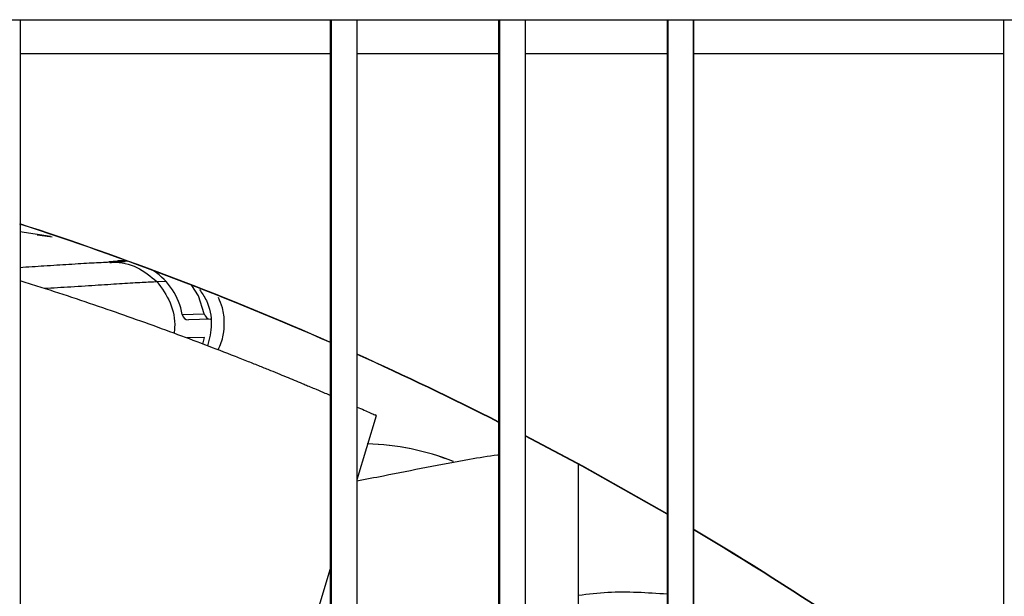
# Model space of a CAD drawing. Units: inches. Extents: x 0.3 to 16.7, y 0.3 to 10.7.
# Drawn here: x 2.5 to 2.7, y 7 to 7.1 of the extents above; entities that cross this region are included whole.
import ezdxf

# ---------------------------------------------------------------- set-up
doc = ezdxf.new("R2010")
doc.units = ezdxf.units.IN
doc.header["$MEASUREMENT"] = 0

msp = doc.modelspace()

# ---------------------------------------------------------------- linework, layer by layer
at = {"color": 7, "linetype": 'Continuous', "lineweight": 25}
for p, q in [((1.902283474980821, 7.082356454033116), (2.901298761295644, 7.082356454033117)), ((2.531613301618483, 6.069686683530088), (2.531613301618483, 7.082356454033116)), ((2.570879701562911, 6.069686683530088), (2.570879701562911, 7.082356454033116)), ((2.570983325960589, 7.082356454033117), (2.570983325960589, 6.069686683530088)), ((2.574264161322431, 6.069686683530088), (2.574264161322431, 7.082356454033116)), ((2.592205131414884, 6.069686683530088), (2.592205131414884, 7.082356454033116)), ((2.595589591174404, 6.069686683530088), (2.595589591174404, 7.082356454033116)), ((2.613530561266858, 7.082356454033117), (2.613530561266858, 6.069686683530088)), ((2.6168113966287, 7.082356454033117), (2.6168113966287, 6.069686683530088)), ((2.616915021026378, 6.069686683530088), (2.616915021026378, 7.082356454033116)), ((2.656181420970805, 6.069686683530088), (2.656181420970805, 7.082356454033116)), ((2.535403624306732, 7.054888475434897), (2.531509677220809, 7.055441859500135)), ((2.535643965386773, 7.054778589091665), (2.533742550827702, 7.055036457094143)), ((2.544872965860387, 7.051670017699462), (2.542913667470071, 7.051600418680041)), ((2.544901865291681, 7.051838912725144), (2.543924252552192, 7.051804185555195)), ((2.552105918757038, 7.044969481564201), (2.55489308404431, 7.045068488419064)), ((2.555671513738097, 7.044397950213076), (2.552884348450887, 7.044298943358212)), ((2.554912839382059, 7.042080754827512), (2.552712934734105, 7.042002608891502)), ((2.554728019527007, 7.041237133854264), (2.554912839382059, 7.042080754827512)), ((2.574264161322432, 7.024065118849387), (2.576698103452139, 7.03217270305959)), ((2.602312320671587, 6.873552666494498), (2.602312320671587, 7.025986883495196))]:
    msp.add_line(p, q, dxfattribs=at)
at = {"color": 8, "linetype": 'Continuous', "lineweight": 25}
for p, q in [((2.592308755812562, 7.082356454033117), (2.592308755812562, 6.069686683530088)), ((2.613634185664536, 6.069686683530088), (2.613634185664536, 7.082356454033116)), ((2.531613301618485, 7.078052763637895), (2.570879701562911, 7.078052763637897)), ((2.574264161322432, 7.078052763637897), (2.592205131414885, 7.078052763637898)), ((2.595589591174406, 7.078052763637898), (2.613530561266859, 7.078052763637899)), ((2.616915021026379, 7.078052763637899), (2.656181420970806, 7.078052763637902)), ((2.548897126713726, 7.049157448441106), (2.55002888007156, 7.049197651058805))]:
    msp.add_line(p, q, dxfattribs=at)
at = {"color": 7, "linetype": 'Continuous', "lineweight": 25, "flags": 128}
for points in [[(2.542795310755915, 7.051680248114568), (2.543839765930897, 7.051800719471798), (2.545144900609797, 7.051750524556049)], [(2.55489308404431, 7.045068488419064), (2.55415183558729, 7.047329881621992), (2.553330172027591, 7.048674515149116)], [(2.613530561266859, 7.019718550084155), (2.602864651183274, 7.025733080864821), (2.595589591174406, 7.029606072208984)], [(2.613530561266859, 7.019668443163326), (2.602778752011515, 7.025733080864821), (2.595589591174406, 7.029561399944675)], [(2.531613301618485, 6.881992588188599), (2.534431388020816, 6.891380138410852), (2.570879701562911, 7.012791312388898)]]:
    msp.add_lwpolyline(points, dxfattribs=at)
at = {"color": 7, "linetype": 'Continuous', "lineweight": 25}
for centre, radius, start, end in [((2.400737696873566, 6.654825366467316), 0.4224071944275524, 66.2471983616931, 71.96562790103512), ((2.400651797640899, 6.654825366308431), 0.4224071945977103, 66.23446796504136, 71.95337401372876), ((2.543824552410638, 7.043519404137474), 0.00840736302932078, 9.931873068884597, 56.38677139224994), ((2.552894576905514, 7.045097927316171), 0.0007990494267307639, 189.2503267108504, 269.2665493928449), ((2.555681742192698, 7.045196934170932), 0.0007990494266274139, 189.2503267046352, 269.2665493945971), ((2.400737656767708, 6.654825274425352), 0.4224072948302972, 63.04587752246125, 65.74466430856522), ((2.400651757506149, 6.65482527423712), 0.4224072950388519, 63.03280535873283, 65.73188407589461), ((2.574642165142767, 6.996605555907977), 0.03198810686071358, 68.37210995873077, 88.38801372576343), ((2.574661253850655, 6.996605555920866), 0.03198810684746439, 68.38618099003685, 88.42209815638675), ((2.400737541773457, 6.654825074260338), 0.4224075258138997, 52.79035025007082, 59.23424600637518), ((2.400651642450946, 6.654825074040136), 0.4224075260807482, 52.77571920141211, 59.2206852750881)]:
    msp.add_arc(centre, radius, start, end, dxfattribs=at)
for points, knots in [([(2.542913667465578, 7.051600418679847), (2.542210582878268, 7.051568576231307), (2.540857651074222, 7.051507302435625), (2.537902792623688, 7.051322791045614), (2.534812477711023, 7.051124541774873), (2.532557599700721, 7.05098286791622), (2.531509677220809, 7.050917027005705)], [0, 0, 0, 0, 0.2855807979074885, 0.5495374967497308, 0.7906539593905766, 1, 1, 1, 1]), ([(2.531509677220806, 7.0492710244181), (2.532219525170709, 7.049055245137655), (2.535886258341981, 7.047940633134632), (2.542411816123128, 7.045739130683891), (2.550801972337986, 7.042762209576043), (2.556767114123565, 7.040489934714204), (2.560390720823218, 7.039060096458031), (2.561885935539303, 7.038462886241031), (2.563228280601062, 7.037920931770266), (2.564418447610411, 7.037435789801557), (2.565841741697231, 7.036850734566646), (2.567060554893148, 7.036343930778301), (2.567993114402285, 7.035952360243609), (2.568497398514194, 7.035740023207269), (2.56918178480446, 7.035450815592865), (2.570040414832086, 7.035085730831528), (2.570646232996687, 7.034825842359271), (2.570879701562911, 7.034725687242536)], [0, 0, 0, 0, 0.05402149146330023, 0.2790490480916061, 0.4935685960979663, 0.6902869568154885, 0.7322763466089602, 0.7704268069515635, 0.8047383592508796, 0.8352110336514028, 0.8618448739930948, 0.9142569374472279, 0.9291850938358822, 0.9338296991645897, 0.9531928331955515, 0.9819615806170946, 1, 1, 1, 1]), ([(2.556659438298919, 7.04050102046401), (2.556914574371778, 7.041116537704059), (2.557373314808318, 7.042223251640014), (2.557468628144156, 7.044055754365816), (2.557308234597346, 7.045691892397674), (2.556875957193045, 7.046705149136991), (2.556691510778712, 7.047137490893711)], [0, 0, 0, 0, 0.2899982184945387, 0.5214233638439226, 0.7957983839905574, 1, 1, 1, 1]), ([(2.574264161322432, 7.033252935396122), (2.574555244469721, 7.033125187385886), (2.575130736626031, 7.032872620452483), (2.575931000771576, 7.032516351714651), (2.576431966648411, 7.032292412357118), (2.576651787888473, 7.032193671814049), (2.576714341867545, 7.032165371055739), (2.576676193776133, 7.032182155929126), (2.576579806308224, 7.032225083916303), (2.576529325673518, 7.032247566424521)], [0, 0, 0, 0, 0.2234914020521306, 0.4418584520660037, 0.6422156812973692, 0.7350042124848911, 0.8227589531479514, 0.9071742340033994, 1, 1, 1, 1]), ([(2.592205131414887, 7.027172457448043), (2.592154806324704, 7.027165951382208), (2.590906972498407, 7.027004630478505), (2.586008299512177, 7.02619882141507), (2.580128120822917, 7.024992541811252), (2.575332618369296, 7.024059129903311), (2.574195944150944, 7.023837884004446)], [0, 0, 0, 0, 0.008233929723722796, 0.2041640858491249, 0.8113636319857599, 1, 1, 1, 1])]:
    msp.add_open_spline(points, degree=3, knots=knots, dxfattribs=at)
at = {"color": 8, "linetype": 'Continuous', "lineweight": 25}
for points, knots in [([(2.542916164542171, 7.051568273621878), (2.543058346506703, 7.051581909163799), (2.544221091608236, 7.051693418803068), (2.546467252882591, 7.051137168961593), (2.548088751119094, 7.049816066075006), (2.548897126713851, 7.049157448441241)], [0, 0, 0, 0, 0.06530045931838213, 0.534018428076286, 1, 1, 1, 1]), ([(2.534595531340563, 7.048302168936943), (2.535752804677741, 7.048371175170312), (2.538304849414041, 7.04852334924102), (2.541521108131377, 7.048733491057422), (2.544582708275397, 7.048927039482989), (2.547135414003577, 7.049081104387677), (2.548309914493389, 7.049132001521975), (2.548897126713799, 7.049157448441328)], [0, 0, 0, 0, 0.1723145593047522, 0.3799918739456088, 0.5870374813262302, 0.7935321103394511, 0.9999999999999999, 0.9999999999999999, 0.9999999999999999, 0.9999999999999999]), ([(2.54889712671392, 7.049157448441305), (2.549515712568926, 7.04830250088012), (2.550756516818228, 7.046587585224898), (2.551246861965882, 7.044150898067048), (2.551101875392049, 7.042857552478718), (2.551075860974972, 7.042625492152924)], [0, 0, 0, 0, 0.4492734192171686, 0.9011851194975408, 1, 1, 1, 1]), ([(2.554275527855224, 7.048155054485069), (2.55459199264665, 7.047704048298556), (2.555492974037536, 7.046420024949887), (2.555997519473878, 7.043815846125911), (2.555534827044744, 7.041914047509075), (2.555315459788447, 7.04101238515556)], [0, 0, 0, 0, 0.2216223496000669, 0.6309631219782651, 1, 1, 1, 1]), ([(2.602312320671588, 7.009402219593689), (2.603537352043449, 7.009549552336224), (2.607186833623619, 7.009988470181422), (2.610998420251499, 7.009731238247403), (2.613530561266861, 7.009560352053756)], [0, 0, 0, 0, 0.33567270993147, 0.9999999999999999, 0.9999999999999999, 0.9999999999999999, 0.9999999999999999])]:
    msp.add_open_spline(points, degree=3, knots=knots, dxfattribs=at)

doc.saveas('drawing.dxf')
